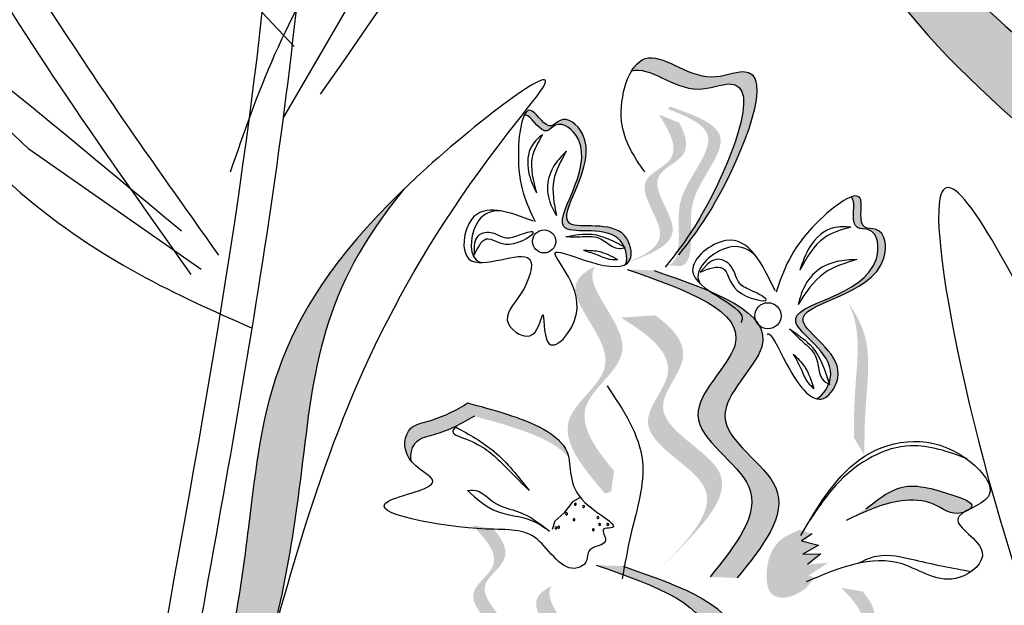
# Model space of a CAD drawing. Units: millimetres. Extents: x 43 to 251, y 50 to 125.
# Drawn here: x 225 to 228, y 111 to 113 of the extents above; entities that cross this region are included whole.
import ezdxf

# ---------------------------------------------------------------- set-up
doc = ezdxf.new("R2010")
doc.units = ezdxf.units.MM
doc.layers.add('Z_Pflanzebene', color=7, linetype='Continuous', lineweight=30)

# ---------------------------------------------------------------- blocks, each defined once
blk = doc.blocks.new('Z_Lavendel_')
at = {"lineweight": 30, "true_color": 0x44a009}
h = blk.add_hatch(color=74, dxfattribs=at)
edge = h.paths.add_edge_path()
edge.add_spline(control_points=[(4.0368, 16.5599), (3.9529, 16.7332), (3.7276, 17.1982), (2.9687, 17.9167), (2.509, 18.2923), (2.3578, 18.8424)], knot_values=[4.288329, 4.288329, 4.288329, 4.288329, 4.922839, 5.991407, 7.504648, 7.504648, 7.504648, 7.504648], degree=3, periodic=0)
edge.add_spline(control_points=[(2.3578, 18.8424), (2.4838, 18.0405), (2.9742, 17.6489), (3.7969, 16.8701), (4.0221, 16.4051), (4.106, 16.2318)], knot_values=[4.018406, 4.018406, 4.018406, 4.018406, 5.80157, 6.870138, 7.504648, 7.504648, 7.504648, 7.504648], degree=3, periodic=0)
edge.add_line((4.106, 16.2318), (4.2049, 16.1018))
edge.add_spline(control_points=[(4.2049, 16.1018), (4.1979, 16.126), (4.1906, 16.1502), (4.1831, 16.1744)], knot_values=[3.170982, 3.170982, 3.170982, 3.170982, 3.255042, 3.255042, 3.255042, 3.255042], degree=3, periodic=0)
edge.add_line((4.1831, 16.1744), (4.0368, 16.5599))
h = blk.add_hatch(color=74, dxfattribs=at)
edge = h.paths.add_edge_path()
edge.add_spline(control_points=[(2.0533, 17.1598), (2.0823, 17.1971), (2.1888, 17.3434), (2.3579, 17.7602), (2.0898, 17.6466), (1.957, 17.7757), (1.8977, 17.7172), (1.8862, 17.6981)], knot_values=[0.883561, 0.883561, 0.883561, 0.883561, 1.33127, 2.496472, 2.777747, 3.378001, 3.566756, 3.566756, 3.566756, 3.566756], degree=3, periodic=0)
edge.add_spline(control_points=[(1.8862, 17.6981), (1.8866, 17.6982), (1.9389, 17.7154), (2.0488, 17.6086), (2.3169, 17.7222), (2.1643, 17.346), (2.0662, 17.1954), (2.0486, 17.1706)], knot_values=[1.068339, 1.068339, 1.068339, 1.068339, 1.072316, 1.67257, 1.953845, 3.119046, 3.382077, 3.382077, 3.382077, 3.382077], degree=3, periodic=0)
edge.add_line((2.0486, 17.1706), (2.0533, 17.1598))
h = blk.add_hatch(color=74, dxfattribs=at)
edge = h.paths.add_edge_path()
edge.add_spline(control_points=[(1.8678, 17.1016), (1.8736, 17.1048), (1.8923, 17.1239), (1.8668, 17.249), (1.5659, 17.1665), (1.8251, 17.4476), (1.6778, 17.5673), (1.6278, 17.5068), (1.5825, 17.5903), (1.5611, 17.5746), (1.5547, 17.5612)], knot_values=[6.188538, 6.188538, 6.188538, 6.188538, 6.289989, 6.612946, 7.332977, 8.497867, 8.836155, 8.966993, 9.278924, 9.478027, 9.478027, 9.478027, 9.478027], degree=3, periodic=0)
edge.add_spline(control_points=[(1.5547, 17.5612), (1.5583, 17.5623), (1.5773, 17.5597), (1.6142, 17.4917), (1.6642, 17.5522), (1.8115, 17.4324), (1.5523, 17.1514), (1.8213, 17.2252), (1.86, 17.1634), (1.8633, 17.1561)], knot_values=[5.021331, 5.021331, 5.021331, 5.021331, 5.082822, 5.322899, 5.423599, 5.683962, 6.580518, 7.13469, 7.203008, 7.203008, 7.203008, 7.203008], degree=3, periodic=0)
edge.add_spline(control_points=[(1.8633, 17.1561), (1.8643, 17.1556), (1.8653, 17.155), (1.8662, 17.1545)], knot_values=[0.783055, 0.783055, 0.783055, 0.783055, 0.796691, 0.796691, 0.796691, 0.796691], degree=3, periodic=0)
edge.add_spline(control_points=[(1.8662, 17.1545), (1.8656, 17.1543), (1.8649, 17.1541), (1.8642, 17.1539)], knot_values=[0.789536, 0.789536, 0.789536, 0.789536, 0.798007, 0.798007, 0.798007, 0.798007], degree=3, periodic=0)
edge.add_spline(control_points=[(1.8642, 17.1539), (1.8718, 17.1358), (1.8736, 17.1152), (1.8678, 17.1016)], knot_values=[4.846162, 4.846162, 4.846162, 4.846162, 5.014403, 5.014403, 5.014403, 5.014403], degree=3, periodic=0)
h = blk.add_hatch(color=74, dxfattribs=at)
edge = h.paths.add_edge_path()
edge.add_spline(control_points=[(1.9953, 17.0992), (2.0034, 17.1006), (2.0253, 17.1111), (2.0376, 17.1994), (2.0136, 17.3239), (2.1871, 17.5012), (2.0591, 17.5579), (1.999, 17.5799)], knot_values=[0.560734, 0.560734, 0.560734, 0.560734, 1.190913, 2.562758, 5.447101, 10.10323, 13.468903, 13.468903, 13.468903, 13.468903], degree=3, periodic=0)
edge.add_spline(control_points=[(1.999, 17.5799), (2, 17.5822), (2.0011, 17.5845), (2.0021, 17.5868)], knot_values=[18.947861, 18.947861, 18.947861, 18.947861, 19.178659, 19.178659, 19.178659, 19.178659], degree=3, periodic=0)
edge.add_line((2.0021, 17.5868), (2.0068, 17.5878))
edge.add_spline(control_points=[(2.0068, 17.5878), (2.0782, 17.5625), (2.2341, 17.5074), (2.0517, 17.3209), (2.0757, 17.1965), (2.0636, 17.1093), (2.043, 17.0983), (2.0359, 17.0967)], knot_values=[0, 0, 0, 0, 6.05927, 13.244655, 17.695802, 19.812847, 20.683744, 20.683744, 20.683744, 20.683744], degree=3, periodic=0)
edge.add_spline(control_points=[(2.0359, 17.0967), (2.0226, 17.0979), (2.0091, 17.0987), (1.9953, 17.0992)], knot_values=[3.688703, 3.688703, 3.688703, 3.688703, 4.546623, 4.546623, 4.546623, 4.546623], degree=3, periodic=0)
h = blk.add_hatch(color=74, dxfattribs=at)
edge = h.paths.add_edge_path()
edge.add_line((1.8322, 17.0927), (1.8713, 17.1064))
edge.add_spline(control_points=[(1.8713, 17.1064), (1.942, 17.1325), (2.0814, 17.1841), (1.9105, 17.3701), (2.0723, 17.4331), (2.054, 17.4993), (2.0327, 17.5388)], knot_values=[1.581317, 1.581317, 1.581317, 1.581317, 5.969518, 10.234762, 12.618387, 15.483718, 15.483718, 15.483718, 15.483718], degree=3, periodic=0)
edge.add_line((2.0327, 17.5388), (1.9703, 17.5638))
edge.add_spline(control_points=[(1.9703, 17.5638), (2.0053, 17.5097), (2.0488, 17.4254), (1.8714, 17.3564), (2.0424, 17.1704), (1.9029, 17.1189), (1.8322, 17.0927)], knot_values=[0.665275, 0.665275, 0.665275, 0.665275, 4.446649, 6.830274, 11.095518, 15.483718, 15.483718, 15.483718, 15.483718], degree=3, periodic=0)
h = blk.add_hatch(color=74, dxfattribs=at)
edge = h.paths.add_edge_path()
edge.add_spline(control_points=[(0.5367, 15.4185), (0.6038, 15.5385), (0.7836, 15.8605), (0.8933, 16.5984), (0.9249, 17.0209), (1.1848, 17.3343)], knot_values=[4.288329, 4.288329, 4.288329, 4.288329, 4.922839, 5.991407, 7.504648, 7.504648, 7.504648, 7.504648], degree=3, periodic=0)
edge.add_spline(control_points=[(1.1848, 17.3343), (0.7673, 16.9326), (0.739, 16.4855), (0.62, 15.6857), (0.4402, 15.3637), (0.3732, 15.2438)], knot_values=[4.018406, 4.018406, 4.018406, 4.018406, 5.80157, 6.870138, 7.504648, 7.504648, 7.504648, 7.504648], degree=3, periodic=0)
edge.add_line((0.3732, 15.2438), (0.3376, 15.1327))
edge.add_spline(control_points=[(0.3376, 15.1327), (0.3489, 15.1467), (0.3601, 15.1609), (0.3711, 15.1752)], knot_values=[3.170982, 3.170982, 3.170982, 3.170982, 3.255042, 3.255042, 3.255042, 3.255042], degree=3, periodic=0)
edge.add_line((0.3711, 15.1752), (0.5367, 15.4185))
h = blk.add_hatch(color=74, dxfattribs=at)
edge = h.paths.add_edge_path()
edge.add_spline(control_points=[(2.562, 17.3095), (2.5657, 17.3077), (2.5792, 17.2906), (2.5558, 17.206), (2.6443, 17.216), (2.6703, 17.0023), (2.2375, 16.9767), (2.5152, 16.8253), (2.4982, 16.7443), (2.4951, 16.7358)], knot_values=[5.021331, 5.021331, 5.021331, 5.021331, 5.082822, 5.322899, 5.423599, 5.683962, 6.580518, 7.13469, 7.203008, 7.203008, 7.203008, 7.203008], degree=3, periodic=0)
edge.add_spline(control_points=[(2.4951, 16.7358), (2.4955, 16.7346), (2.4959, 16.7334), (2.4963, 16.7321)], knot_values=[0.602678, 0.602678, 0.602678, 0.602678, 0.613173, 0.613173, 0.613173, 0.613173], degree=3, periodic=0)
edge.add_spline(control_points=[(2.4963, 16.7321), (2.4956, 16.7325), (2.4949, 16.7329), (2.4942, 16.7332)], knot_values=[0.607666, 0.607666, 0.607666, 0.607666, 0.614185, 0.614185, 0.614185, 0.614185], degree=3, periodic=0)
edge.add_spline(control_points=[(2.4942, 16.7332), (2.4862, 16.7125), (2.4714, 16.6943), (2.456, 16.6877)], knot_values=[4.846162, 4.846162, 4.846162, 4.846162, 5.014403, 5.014403, 5.014403, 5.014403], degree=3, periodic=0)
edge.add_spline(control_points=[(2.456, 16.6877), (2.4632, 16.6858), (2.4935, 16.6866), (2.5712, 16.8089), (2.2605, 16.9783), (2.6933, 17.0039), (2.6673, 17.2177), (2.5788, 17.2076), (2.6075, 17.3115), (2.5777, 17.3154), (2.562, 17.3095)], knot_values=[4.763004, 4.763004, 4.763004, 4.763004, 4.841085, 5.089649, 5.643821, 6.540377, 6.80074, 6.90144, 7.141517, 7.294757, 7.294757, 7.294757, 7.294757], degree=3, periodic=0)
h = blk.add_hatch(color=74, dxfattribs=at)
edge = h.paths.add_edge_path()
edge.add_spline(control_points=[(1.8324, 16.4649), (1.7732, 16.5359), (1.6786, 16.668), (1.9496, 16.8371), (1.7471, 17.0215), (1.7681, 17.0872), (1.7738, 17.096)], knot_values=[3.509882, 3.509882, 3.509882, 3.509882, 7.088532, 10.237069, 14.170147, 14.843915, 14.843915, 14.843915, 14.843915], degree=3, periodic=0)
edge.add_spline(control_points=[(1.7738, 17.096), (1.7368, 17.0778), (1.6632, 17.0094), (1.8974, 16.7962), (1.6143, 16.6195), (1.7356, 16.4763), (1.8039, 16.3957)], knot_values=[2.295062, 2.295062, 2.295062, 2.295062, 4.18365, 8.116728, 11.265265, 15.317095, 15.317095, 15.317095, 15.317095], degree=3, periodic=0)
edge.add_line((1.8039, 16.3957), (1.8232, 16.4018))
edge.add_spline(control_points=[(1.8232, 16.4018), (1.8261, 16.4228), (1.8292, 16.4438), (1.8324, 16.4649)], knot_values=[144.751726, 144.751726, 144.751726, 144.751726, 145.762031, 145.762031, 145.762031, 145.762031], degree=3, periodic=0)
h = blk.add_hatch(color=74, dxfattribs=at)
edge = h.paths.add_edge_path()
edge.add_spline(control_points=[(2.2121, 16.1355), (2.2896, 16.232), (2.4366, 16.415), (2.0652, 16.6147), (2.429, 16.9174), (2.1381, 17.0193), (1.9558, 17.0831)], knot_values=[0, 0, 0, 0, 1.189658, 2.257664, 3.212729, 4.815743, 4.815743, 4.815743, 4.815743], degree=3, periodic=0)
edge.add_line((1.9558, 17.0831), (1.8724, 17.0866))
edge.add_spline(control_points=[(1.8724, 17.0866), (2.0547, 17.0228), (2.3456, 16.9209), (1.9818, 16.6182), (2.3532, 16.4185), (2.2062, 16.2355), (2.1287, 16.139)], knot_values=[0, 0, 0, 0, 1.603014, 2.558079, 3.626085, 4.815743, 4.815743, 4.815743, 4.815743], degree=3, periodic=0)
edge.add_line((2.1287, 16.139), (2.2121, 16.1355))
h = blk.add_hatch(color=74, dxfattribs=at)
edge = h.paths.add_edge_path()
edge.add_spline(control_points=[(2.6038, 16.5147), (2.6043, 16.5623), (2.6053, 16.6836), (2.6301, 16.8545), (2.577, 16.9516), (2.5542, 16.9835)], knot_values=[0.549592, 0.549592, 0.549592, 0.549592, 1.117331, 1.997312, 2.458846, 2.458846, 2.458846, 2.458846], degree=3, periodic=0)
edge.add_spline(control_points=[(2.5542, 16.9835), (2.5619, 16.9679), (2.5946, 16.8853), (2.573, 16.7367), (2.5719, 16.6153), (2.5715, 16.5677)], knot_values=[3.19782, 3.19782, 3.19782, 3.19782, 4.05183, 7.578126, 9.853196, 9.853196, 9.853196, 9.853196], degree=3, periodic=0)
edge.add_line((2.5715, 16.5677), (2.6038, 16.5147))
h = blk.add_hatch(color=74, dxfattribs=at)
edge = h.paths.add_edge_path()
edge.add_line((1.9789, 16.169), (2.0254, 16.2155))
edge.add_spline(control_points=[(2.0254, 16.2155), (2.1086, 16.3015), (2.2726, 16.4711), (1.9002, 16.6197), (2.0884, 16.821), (2.0168, 16.9032), (1.9591, 16.945)], knot_values=[1.581317, 1.581317, 1.581317, 1.581317, 5.969518, 10.234762, 12.618387, 15.483718, 15.483718, 15.483718, 15.483718], degree=3, periodic=0)
edge.add_line((1.9591, 16.945), (1.8527, 16.9379))
edge.add_spline(control_points=[(1.8527, 16.9379), (1.94, 16.8845), (2.06, 16.7939), (1.8537, 16.5733), (2.2261, 16.4247), (2.062, 16.255), (1.9789, 16.169)], knot_values=[0.665275, 0.665275, 0.665275, 0.665275, 4.446649, 6.830274, 11.095518, 15.483718, 15.483718, 15.483718, 15.483718], degree=3, periodic=0)
h = blk.add_hatch(color=74, dxfattribs=at)
edge = h.paths.add_edge_path()
edge.add_spline(control_points=[(1.2067, 16.4956), (1.2031, 16.5189), (1.2151, 16.5641), (1.3053, 16.5816), (1.3619, 16.611), (1.3997, 16.634)], knot_values=[4.325138, 4.325138, 4.325138, 4.325138, 4.481275, 4.62405, 4.957162, 4.957162, 4.957162, 4.957162], degree=3, periodic=0)
edge.add_spline(control_points=[(1.3997, 16.634), (1.4383, 16.6241), (1.5367, 16.5978), (1.6583, 16.5501), (1.6923, 16.506)], knot_values=[0.065829, 0.065829, 0.065829, 0.065829, 0.375505, 0.842173, 0.842173, 0.842173, 0.842173], degree=3, periodic=0)
edge.add_spline(control_points=[(1.6923, 16.506), (1.6911, 16.5118), (1.6731, 16.5774), (1.5283, 16.6357), (1.4198, 16.6648), (1.3812, 16.6747)], knot_values=[0.065829, 0.065829, 0.065829, 0.065829, 0.116542, 0.662899, 0.972575, 0.972575, 0.972575, 0.972575], degree=3, periodic=0)
edge.add_spline(control_points=[(1.3812, 16.6747), (1.3433, 16.6516), (1.2868, 16.6223), (1.1859, 16.6027), (1.1801, 16.5308), (1.2045, 16.4983), (1.2067, 16.4956)], knot_values=[4.228546, 4.228546, 4.228546, 4.228546, 4.561657, 4.704433, 4.935243, 4.957162, 4.957162, 4.957162, 4.957162], degree=3, periodic=0)
h = blk.add_hatch(color=74, dxfattribs=at)
edge = h.paths.add_edge_path()
edge.add_spline(control_points=[(2.9283, 16.3475), (2.931, 16.3497), (2.9472, 16.3676), (2.8173, 16.4114), (2.7197, 16.435), (2.6407, 16.3738), (2.6087, 16.349)], knot_values=[0, 0, 0, 0, 0.049666, 0.393527, 1.162356, 1.685915, 1.685915, 1.685915, 1.685915], degree=3, periodic=0)
edge.add_line((2.6087, 16.349), (2.5478, 16.3126))
edge.add_spline(control_points=[(2.5478, 16.3126), (2.6029, 16.3389), (2.6883, 16.3797), (2.8177, 16.3752), (2.8732, 16.3259), (2.9097, 16.3376), (2.9127, 16.3388)], knot_values=[1.761838, 1.761838, 1.761838, 1.761838, 2.595822, 3.053847, 3.470886, 3.508833, 3.508833, 3.508833, 3.508833], degree=3, periodic=0)
edge.add_spline(control_points=[(2.9127, 16.3388), (2.9174, 16.3417), (2.9227, 16.3446), (2.9283, 16.3475)], knot_values=[3.800194, 3.800194, 3.800194, 3.800194, 3.874414, 3.874414, 3.874414, 3.874414], degree=3, periodic=0)
h = blk.add_hatch(color=74, dxfattribs=at)
edge = h.paths.add_edge_path()
edge.add_line((1.3594, 15.8084), (1.3947, 15.83))
edge.add_spline(control_points=[(1.3947, 15.83), (1.4582, 15.8706), (1.5835, 15.9506), (1.377, 16.0961), (1.5217, 16.1919), (1.4899, 16.2528), (1.4606, 16.2868)], knot_values=[1.581317, 1.581317, 1.581317, 1.581317, 5.969518, 10.234762, 12.618387, 15.483718, 15.483718, 15.483718, 15.483718], degree=3, periodic=0)
edge.add_line((1.4606, 16.2868), (1.3944, 16.298))
edge.add_spline(control_points=[(1.3944, 16.298), (1.44, 16.2526), (1.5004, 16.1795), (1.3417, 16.0744), (1.5482, 15.9289), (1.4229, 15.8489), (1.3594, 15.8084)], knot_values=[0.665275, 0.665275, 0.665275, 0.665275, 4.446649, 6.830274, 11.095518, 15.483718, 15.483718, 15.483718, 15.483718], degree=3, periodic=0)
h = blk.add_hatch(color=74, dxfattribs=at)
edge = h.paths.add_edge_path()
edge.add_spline(control_points=[(2.4041, 16.2837), (2.3826, 16.2747), (2.3236, 16.2503), (2.2955, 16.1643), (2.3084, 16.0812), (2.3718, 16.0691), (2.4034, 16.0903), (2.4247, 16.1045)], knot_values=[0, 0, 0, 0, 0.161114, 0.441427, 0.586891, 0.672069, 0.848925, 0.848925, 0.848925, 0.848925], degree=3, periodic=0)
edge.add_line((2.4247, 16.1045), (2.4495, 16.1363))
edge.add_line((2.4495, 16.1363), (2.4324, 16.1432))
edge.add_line((2.4324, 16.1432), (2.4925, 16.1827))
edge.add_line((2.4925, 16.1827), (2.4283, 16.1767))
edge.add_line((2.4283, 16.1767), (2.47, 16.2104))
edge.add_line((2.47, 16.2104), (2.4138, 16.2087))
edge.add_line((2.4138, 16.2087), (2.4626, 16.2366))
edge.add_line((2.4626, 16.2366), (2.4105, 16.2497))
edge.add_line((2.4105, 16.2497), (2.4433, 16.2717))
edge.add_line((2.4433, 16.2717), (2.4041, 16.2837))
h = blk.add_hatch(color=74, dxfattribs=at)
edge = h.paths.add_edge_path()
edge.add_spline(control_points=[(2.1166, 15.2242), (2.1941, 15.3206), (2.3411, 15.5036), (1.9697, 15.7033), (2.3335, 16.0061), (2.0426, 16.1079), (1.8603, 16.1717)], knot_values=[0, 0, 0, 0, 1.189658, 2.257664, 3.212729, 4.815743, 4.815743, 4.815743, 4.815743], degree=3, periodic=0)
edge.add_line((1.8603, 16.1717), (1.7769, 16.1752))
edge.add_spline(control_points=[(1.7769, 16.1752), (1.9592, 16.1114), (2.2501, 16.0096), (1.8863, 15.7068), (2.2577, 15.5071), (2.1107, 15.3241), (2.0333, 15.2277)], knot_values=[0, 0, 0, 0, 1.603014, 2.558079, 3.626085, 4.815743, 4.815743, 4.815743, 4.815743], degree=3, periodic=0)
edge.add_line((2.0333, 15.2277), (2.1166, 15.2242))
h = blk.add_hatch(color=74, dxfattribs=at)
edge = h.paths.add_edge_path()
edge.add_spline(control_points=[(1.6853, 15.6186), (1.6391, 15.674), (1.5653, 15.777), (1.7767, 15.9089), (1.6188, 16.0527), (1.6352, 16.1039), (1.6396, 16.1108)], knot_values=[3.509882, 3.509882, 3.509882, 3.509882, 7.088532, 10.237069, 14.170147, 14.843915, 14.843915, 14.843915, 14.843915], degree=3, periodic=0)
edge.add_spline(control_points=[(1.6396, 16.1108), (1.6107, 16.0967), (1.5533, 16.0433), (1.736, 15.877), (1.5152, 15.7392), (1.6098, 15.6275), (1.663, 15.5646)], knot_values=[2.295062, 2.295062, 2.295062, 2.295062, 4.18365, 8.116728, 11.265265, 15.317095, 15.317095, 15.317095, 15.317095], degree=3, periodic=0)
edge.add_line((1.663, 15.5646), (1.6781, 15.5693))
edge.add_spline(control_points=[(1.6781, 15.5693), (1.6804, 15.5858), (1.6828, 15.6022), (1.6853, 15.6186)], knot_values=[144.751726, 144.751726, 144.751726, 144.751726, 145.762031, 145.762031, 145.762031, 145.762031], degree=3, periodic=0)
h = blk.add_hatch(color=74, dxfattribs=at)
edge = h.paths.add_edge_path()
edge.add_line((2.4972, 15.6157), (2.5325, 15.6373))
edge.add_spline(control_points=[(2.5325, 15.6373), (2.5961, 15.6779), (2.7214, 15.7579), (2.5148, 15.9034), (2.6596, 15.9992), (2.6277, 16.0601), (2.5985, 16.0941)], knot_values=[1.581317, 1.581317, 1.581317, 1.581317, 5.969518, 10.234762, 12.618387, 15.483718, 15.483718, 15.483718, 15.483718], degree=3, periodic=0)
edge.add_line((2.5985, 16.0941), (2.5322, 16.1053))
edge.add_spline(control_points=[(2.5322, 16.1053), (2.5779, 16.0599), (2.6382, 15.9868), (2.4795, 15.8817), (2.6861, 15.7363), (2.5608, 15.6562), (2.4972, 15.6157)], knot_values=[0.665275, 0.665275, 0.665275, 0.665275, 4.446649, 6.830274, 11.095518, 15.483718, 15.483718, 15.483718, 15.483718], degree=3, periodic=0)
at = {"color": 74, "lineweight": 30, "true_color": 0x44a009}
for p, q in [((0.8143, 17.5554), (1.1391, 18.1163)), ((0.028, 17.457), (-0.2738, 17.7444)), ((0.5594, 17.0858), (0.028, 17.457)), ((1.4008, 17.1598), (1.4012, 17.1302)), ((2.1203, 17.1028), (2.0974, 17.0784)), ((1.7038, 16.3705), (1.6769, 16.3356)), ((1.7277, 16.3835), (1.7038, 16.3705)), ((1.6769, 16.3356), (1.6494, 16.3109)), ((1.6494, 16.3109), (1.6409, 16.2847)), ((2.4433, 16.2717), (2.4105, 16.2497)), ((2.4105, 16.2497), (2.4626, 16.2366)), ((2.4626, 16.2366), (2.4138, 16.2087)), ((2.4138, 16.2087), (2.47, 16.2104)), ((2.47, 16.2104), (2.4283, 16.1767))]:
    blk.add_line(p, q, dxfattribs=at)
for centre, radius in [((1.6166, 17.1727), 0.0356), ((2.3067, 16.9435), 0.0404)]:
    blk.add_circle(centre, radius, dxfattribs=at)
for centre, start, end in [((1.7128, 16.3628), 37.5068, 217.5068), ((1.7128, 16.3628), 217.5068, 37.5068), ((1.6858, 16.3334), 37.5068, 217.5068), ((1.6858, 16.3334), 217.5068, 37.5068), ((1.7382, 16.3558), 37.5068, 217.5068), ((1.7382, 16.3558), 217.5068, 37.5068), ((1.7086, 16.3153), 37.5068, 217.5068), ((1.7086, 16.3153), 217.5068, 37.5068), ((1.7823, 16.3218), 37.5068, 217.5068), ((1.7823, 16.3218), 217.5068, 37.5068), ((1.7876, 16.3009), 37.5068, 217.5068), ((1.6528, 16.2898), 37.5068, 217.5068), ((1.6528, 16.2898), 217.5068, 37.5068), ((1.6612, 16.2918), 37.5068, 217.5068), ((1.6612, 16.2918), 217.5068, 37.5068), ((1.7682, 16.2842), 37.5068, 217.5068), ((1.7682, 16.2842), 217.5068, 37.5068), ((1.7876, 16.3009), 217.5068, 37.5068), ((1.8128, 16.3006), 37.5068, 217.5068), ((1.8128, 16.3006), 217.5068, 37.5068)]:
    blk.add_arc(centre, 0.00302, start, end, dxfattribs=at)
for points in [[(0.7337, 7.6623), (0.133, 13.8483), (0.8071, 19.2595), (0.2264, 23.9334), (0.3983, 25.6872)], [(4.4503, 16.6089), (2.7972, 19.7231), (4.7403, 23.6929)], [(0.5286, 17.0706), (-0.6408, 19.1964), (-0.6247, 21.7413)], [(3.7921, 17.0598), (3.2856, 17.6849), (2.3962, 19.4181), (2.3397, 19.5917), (2.3481, 18.9079), (3.1685, 17.4548), (3.8298, 16.7399), (4.106, 16.2318)], [(0.7598, 18.1323), (0.0704, 19.2755), (0.3474, 18.432), (0.8454, 17.7738)], [(0.9273, 17.6266), (1.6244, 18.7651), (1.0034, 18.1307), (0.6484, 17.3856)], [(0.498, 17.2044), (-0.5773, 17.9955), (0.0021, 17.3229), (0.7146, 16.9062)], [(0.729, 15.7661), (0.8874, 16.3181), (1.5372, 17.5475), (1.6156, 17.6515), (1.2191, 17.3668), (0.7049, 16.2925), (0.5573, 15.6132), (0.3732, 15.2438)], [(1.9267, 17.3871), (1.8556, 17.5431), (1.9283, 17.7364), (2.1322, 17.6801), (2.2301, 17.6961), (2.1443, 17.2944), (2.031, 17.1315)], [(1.5838, 17.235), (1.3926, 17.2403), (1.3848, 17.1184), (1.5715, 17.1184), (1.5458, 17.0131), (1.5064, 16.919), (1.5817, 16.8865), (1.6126, 16.9471), (1.6282, 16.862), (1.7162, 16.951), (1.6524, 17.1394), (1.7622, 17.1083), (1.8809, 17.1155), (1.8642, 17.1909), (1.6961, 17.2282), (1.7348, 17.5041), (1.6655, 17.5457), (1.6391, 17.5289), (1.58, 17.5744), (1.5371, 17.4462), (1.5886, 17.2345)], [(3.9465, 15.1145), (2.8372, 17.305), (3.2307, 15.7203), (4.0547, 14.4452)], [(1.6118, 17.5023), (1.5793, 17.4685), (1.5688, 17.3869), (1.5929, 17.3225)], [(1.6118, 17.5023), (1.5798, 17.4319), (1.5929, 17.3225)], [(1.685, 17.4504), (1.649, 17.4083), (1.627, 17.3452), (1.6411, 17.2773), (1.6544, 17.2522)], [(1.685, 17.4504), (1.6461, 17.3611), (1.6544, 17.2522)], [(2.5621, 17.2165), (2.509, 17.2145), (2.4362, 17.1561), (2.4053, 17.0845)], [(2.5621, 17.2165), (2.4807, 17.1842), (2.4053, 17.0845)], [(1.4012, 17.1302), (1.4377, 17.1803), (1.5091, 17.1641), (1.5825, 17.2016), (1.5398, 17.1922), (1.5005, 17.1824), (1.4519, 17.1996), (1.4087, 17.185), (1.4008, 17.1598)], [(1.6837, 17.1875), (1.7644, 17.1947), (1.8662, 17.1545)], [(1.6837, 17.1875), (1.7341, 17.1874), (1.7841, 17.1839), (1.8502, 17.1509), (1.8662, 17.1545)], [(1.7384, 17.1453), (1.7832, 17.1423), (1.8432, 17.1169)], [(1.7384, 17.1453), (1.7837, 17.1301), (1.8206, 17.1176), (1.8432, 17.1169)], [(2.0974, 17.0784), (2.1666, 17.0905), (2.2121, 17.0211), (2.3016, 16.9939), (2.2593, 17.0198), (2.2195, 17.0427), (2.1934, 17.0951), (2.1466, 17.1172), (2.1203, 17.1028)], [(2.5811, 17.1165), (2.5186, 17.1104), (2.451, 17.0762), (2.4091, 17.0097), (2.4002, 16.9787)], [(2.5811, 17.1165), (2.4791, 17.0742), (2.4002, 16.9787)], [(1.8724, 17.0866), (2.2043, 16.8513), (2.0905, 16.6372), (2.2478, 16.4165), (2.1287, 16.139)], [(1.9558, 17.0831), (2.2877, 16.8478), (2.1739, 16.6337), (2.3312, 16.413), (2.2121, 16.1355)], [(-0.5641, 17.0623), (-0.1748, 16.3064), (-0.0196, 15.6343), (0.006, 15.0306), (-0.037, 14.2974), (0.1277, 13.4677)], [(2.3732, 16.9028), (2.4143, 16.8631), (2.4524, 16.8208), (2.4804, 16.7419), (2.4963, 16.7321)], [(2.3732, 16.9028), (2.4447, 16.8452), (2.4963, 16.7321)], [(2.3846, 16.8253), (2.4097, 16.7772), (2.43, 16.7379), (2.4479, 16.7196)], [(2.3846, 16.8253), (2.4189, 16.7875), (2.4479, 16.7196)], [(1.8111, 16.7275), (1.9195, 16.4948), (1.8851, 16.2742), (1.8573, 16.1328)], [(1.3439, 16.6008), (1.3352, 16.5905), (1.3746, 16.5639), (1.4849, 16.4904), (1.5703, 16.4048)], [(1.3439, 16.6008), (1.4629, 16.5249), (1.5703, 16.4048)], [(2.4084, 16.2661), (2.6066, 16.5117), (2.9193, 16.5024), (2.9854, 16.3858), (2.892, 16.3173), (2.9676, 16.2154), (2.8966, 16.1366), (2.7207, 16.1786), (2.4248, 16.1234)], [(2.9207, 16.5033), (2.7464, 16.543), (2.5279, 16.4339), (2.4369, 16.315)], [(2.6087, 16.349), (2.7044, 16.4103), (2.8704, 16.3929), (2.9341, 16.3541), (2.9037, 16.3359), (2.8172, 16.3628), (2.7184, 16.3732), (2.5478, 16.3126)], [(1.3803, 16.4048), (1.3976, 16.4065), (1.4673, 16.3651), (1.5373, 16.3398), (1.6334, 16.2799)], [(1.3803, 16.4048), (1.4695, 16.3415), (1.5775, 16.313), (1.6334, 16.2799)], [(1.7769, 16.1752), (2.1088, 15.9399), (1.995, 15.7259), (2.1523, 15.5051), (2.0333, 15.2277)], [(1.8603, 16.1717), (2.1922, 15.9364), (2.0784, 15.7224), (2.2357, 15.5016), (2.1166, 15.2242)]]:
    blk.add_spline(points, degree=3, dxfattribs=at)
for points, knots in [([(0.8357, 7.6815), (0.7631, 8.0684), (0.6905, 8.455), (0.4839, 9.6138), (0.3613, 10.3849), (0.2241, 11.7333), (0.1904, 12.3114), (0.1971, 13.3375), (0.224, 13.7855), (0.3288, 14.6833), (0.4033, 15.1334), (0.643, 16.4867), (0.8246, 17.3932), (0.9235, 18.7626), (0.9244, 19.2228), (0.8461, 20.1395), (0.7734, 20.5958), (0.5338, 21.9596), (0.3456, 22.862), (0.3204, 24.3915), (0.4095, 25.0285), (0.5011, 25.6725)], [0, 0, 0, 0, 1.122264, 1.122264, 3.366793, 3.366793, 5.056062, 5.056062, 6.371252, 6.371252, 7.686441, 7.686441, 10.316819, 10.316819, 11.637856, 11.637856, 12.958892, 12.958892, 15.600964, 15.600964, 17.469667, 17.469667, 17.469667, 17.469667]), ([(4.5329, 16.6718), (4.3725, 16.8824), (4.2124, 17.0926), (3.7512, 17.7216), (3.4695, 18.1394), (3.0743, 18.9249), (2.9464, 19.2927), (2.8501, 20.1937), (2.991, 20.7373), (3.5191, 21.848), (3.9055, 22.4116), (4.4891, 23.1949), (4.6557, 23.4121), (4.8227, 23.6297)], [0, 0, 0, 0, 0.691574, 0.691574, 2.074722, 2.074722, 3.312151, 3.312151, 5.133697, 5.133697, 6.955243, 6.955243, 7.65193, 7.65193, 7.65193, 7.65193]), ([(-0.5349, -0.2315), (-0.7614, 1.5449), (-1.116, 5.676), (1.0764, 12.1381), (-1.5949, 17.8474), (-2.7424, 21.2807), (-3.1597, 22.5293)], [1.513776, 1.513776, 1.513776, 1.513776, 6.65762, 13.473111, 20.169327, 23.996091, 23.996091, 23.996091, 23.996091]), ([(-0.6395, -0.2315), (-0.7341, 0.5108), (-0.8157, 1.254), (-0.9111, 2.6661), (-0.9311, 3.3349), (-0.8978, 4.5254), (-0.8585, 5.0473), (-0.7274, 6.0892), (-0.639, 6.6091), (-0.3533, 8.1636), (-0.136, 9.1933), (0.0557, 10.8562), (0.0899, 11.4967), (-0.0529, 13.8933), (-0.7131, 15.6327), (-1.6279, 17.9392), (-1.857, 18.5113), (-2.2853, 19.6544), (-2.4875, 20.2248), (-2.8792, 21.3624), (-3.0688, 21.9296), (-3.2582, 22.4964)], [1.526436, 1.526436, 1.526436, 1.526436, 3.672375, 3.672375, 5.59817, 5.59817, 7.095726, 7.095726, 8.593281, 8.593281, 11.588392, 11.588392, 13.489291, 13.489291, 18.772225, 18.772225, 20.515503, 20.515503, 22.258782, 22.258782, 23.996091, 23.996091, 23.996091, 23.996091]), ([(0.6132, 17.1308), (0.4781, 17.3209), (0.3435, 17.5104), (-0.0402, 18.081), (-0.2689, 18.4646), (-0.5195, 19.1104), (-0.5839, 19.3642), (-0.6524, 19.8927), (-0.6588, 20.1659), (-0.6317, 20.863), (-0.577, 21.2942), (-0.5217, 21.7282)], [0, 0, 0, 0, 0.64936, 0.64936, 1.948081, 1.948081, 2.760044, 2.760044, 3.572006, 3.572006, 4.787444, 4.787444, 4.787444, 4.787444]), ([(2.3578, 18.8424), (2.509, 18.2923), (2.9687, 17.9167), (3.7276, 17.1982), (3.9529, 16.7332), (4.0368, 16.5599)], [4.288329, 4.288329, 4.288329, 4.288329, 5.80157, 6.870138, 7.504648, 7.504648, 7.504648, 7.504648]), ([(1.8862, 17.6981), (1.8866, 17.6982), (1.9389, 17.7154), (2.0488, 17.6086), (2.3169, 17.7222), (2.1375, 17.28), (2.0263, 17.1393), (1.99, 17.0935)], [1.068339, 1.068339, 1.068339, 1.068339, 1.072316, 1.67257, 1.953845, 3.119046, 3.681842, 3.681842, 3.681842, 3.681842]), ([(1.8678, 17.1016), (1.8761, 17.1213), (1.8523, 17.2337), (1.5523, 17.1514), (1.8115, 17.4324), (1.6642, 17.5522), (1.6142, 17.4917), (1.5773, 17.5597), (1.5583, 17.5623), (1.5547, 17.5612)], [4.846162, 4.846162, 4.846162, 4.846162, 5.089649, 5.643821, 6.540377, 6.80074, 6.90144, 7.141517, 7.203008, 7.203008, 7.203008, 7.203008]), ([(2.3043, 16.8861), (2.3058, 16.8882), (2.318, 16.8934), (2.3701, 16.7688), (2.4666, 16.6443), (2.5712, 16.8089), (2.2605, 16.9783), (2.6933, 17.0039), (2.6673, 17.2177), (2.5788, 17.2076), (2.6239, 17.3707), (2.3878, 17.1874), (2.3536, 17.0814), (2.3325, 17.016)], [4.02713, 4.02713, 4.02713, 4.02713, 4.091095, 4.458336, 4.841085, 5.089649, 5.643821, 6.540377, 6.80074, 6.90144, 7.141517, 7.576309, 8.277425, 8.277425, 8.277425, 8.277425]), ([(1.1848, 17.3343), (0.9249, 17.0209), (0.8933, 16.5984), (0.7836, 15.8605), (0.6038, 15.5385), (0.5367, 15.4185)], [4.288329, 4.288329, 4.288329, 4.288329, 5.80157, 6.870138, 7.504648, 7.504648, 7.504648, 7.504648]), ([(2.456, 16.6877), (2.4782, 16.6973), (2.5472, 16.8078), (2.2375, 16.9767), (2.6703, 17.0023), (2.6443, 17.216), (2.5558, 17.206), (2.5792, 17.2906), (2.5657, 17.3077), (2.562, 17.3095)], [4.846162, 4.846162, 4.846162, 4.846162, 5.089649, 5.643821, 6.540377, 6.80074, 6.90144, 7.141517, 7.203008, 7.203008, 7.203008, 7.203008]), ([(1.4818, 17.2666), (1.4546, 17.2675), (1.3964, 17.2488), (1.3797, 17.1276), (1.4171, 17.1093), (1.4234, 17.1076)], [0.3530878, 0.3530878, 0.3530878, 0.3530878, 0.6153275, 1.0086267, 1.0769732, 1.0769732, 1.0769732, 1.0769732]), ([(2.329, 17.0203), (2.2891, 17.1037), (2.2236, 17.2404), (1.981, 17.0494), (2.2418, 16.9762), (2.2258, 16.927), (2.2236, 16.9231)], [0, 0, 0, 0, 0.615327, 1.008627, 1.609711, 1.660837, 1.660837, 1.660837, 1.660837]), ([(2.2706, 17.1263), (2.249, 17.1485), (2.1868, 17.179), (2.0777, 17.0931), (2.0939, 17.0488), (2.0977, 17.0424)], [0.3530878, 0.3530878, 0.3530878, 0.3530878, 0.6153275, 1.0086267, 1.0769732, 1.0769732, 1.0769732, 1.0769732]), ([(1.3793, 16.6752), (1.4185, 16.6651), (1.5275, 16.636), (1.7301, 16.5545), (1.6718, 16.3853), (1.8717, 16.2861), (1.7862, 16.2905), (1.8229, 16.2402), (1.7749, 16.2351), (1.7486, 16.2173), (1.7538, 16.1841), (1.6787, 16.1376), (1.5963, 16.2948), (1.4198, 16.2714), (0.9524, 16.354), (1.3464, 16.4206), (1.1767, 16.4887), (1.1859, 16.6027), (1.2879, 16.6225), (1.3452, 16.6526), (1.3838, 16.6763)], [0.060767, 0.060767, 0.060767, 0.060767, 0.375505, 0.921862, 1.329491, 1.607338, 1.663334, 1.747289, 1.860687, 1.898255, 1.978418, 2.066078, 2.446066, 2.845256, 3.623815, 3.997392, 4.250465, 4.481275, 4.62405, 4.965032, 4.965032, 4.965032, 4.965032]), ([(1.2067, 16.4956), (1.2031, 16.5189), (1.2151, 16.5641), (1.3064, 16.5818), (1.3637, 16.612), (1.4024, 16.6357)], [4.3251381, 4.3251381, 4.3251381, 4.3251381, 4.4812749, 4.6240504, 4.9650324, 4.9650324, 4.9650324, 4.9650324]), ([(2.5851, 16.1807), (2.604, 16.1902), (2.6588, 16.2163), (2.7807, 16.1843), (2.8758, 16.1661), (2.9331, 16.1553)], [0.0150673, 0.0150673, 0.0150673, 0.0150673, 0.1625906, 0.4415753, 0.8641305, 0.8641305, 0.8641305, 0.8641305])]:
    blk.add_open_spline(points, degree=3, knots=knots, dxfattribs=at)

msp = doc.modelspace()

# ---------------------------------------------------------------- block references
at = {"layer": 'Z_Pflanzebene', "color": 74, "true_color": 0x44a009}
msp.add_blockref('Z_Lavendel_', (224.9644, 95.2722), dxfattribs=at)

doc.saveas('drawing.dxf')
